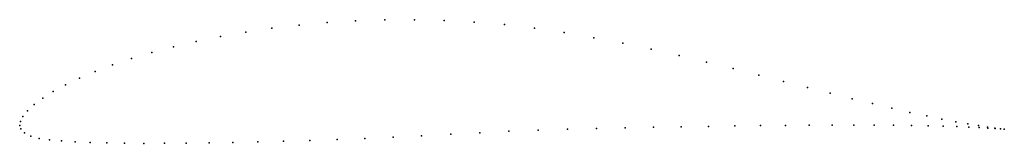
# Model space of a CAD drawing. Units: metres. Extents: x 0 to 1, y -0.02 to 0.11.
import ezdxf

# ---------------------------------------------------------------- set-up
doc = ezdxf.new("R2010")
doc.units = ezdxf.units.M

msp = doc.modelspace()

# ---------------------------------------------------------------- linework, layer by layer
for p in [(0.2841, 0.102), (0.3125, 0.1046), (0.3416, 0.1064), (0.3712, 0.1073), (0.4013, 0.1074), (0.4317, 0.1067), (0.4622, 0.105), (0.4929, 0.1024), (0.2042, 0.0904), (0.2298, 0.0948), (0.2565, 0.0987), (0.5234, 0.0988), (0.5536, 0.0943), (0.1796, 0.0854), (0.5836, 0.0891), (0.6131, 0.0834), (0.1343, 0.0741), (0.1563, 0.0799), (0.6421, 0.0773), (0.6706, 0.0709), (0.0945, 0.0615), (0.1136, 0.0679), (0.6983, 0.0643), (0.0769, 0.0549), (0.7253, 0.0577), (0.7514, 0.0512), (0.0467, 0.0412), (0.0609, 0.0481), (0.7767, 0.0447), (0.0342, 0.0344), (0.801, 0.0386), (0.8242, 0.0327), (0.0147, 0.0211), (0.0235, 0.0276), (0.8463, 0.0271), (0.8672, 0.0221), (0.0079, 0.0149), (0.8869, 0.0174), (0.9052, 0.0132), (0, 0), (0, 0), (0.0007, 0.0039), (0.0032, 0.009), (0.7785, 0), (0.8027, 0.0002), (0.826, 0.0003), (0.8481, 0.0003), (0.8689, 0.0002), (0.8885, 0.0001), (0.9222, 0.0096), (0.9377, 0.0064), (0.9517, 0.0037), (0.9641, 0.0015), (0.001, -0.0036), (0.0048, -0.0077), (0.4382, -0.0091), (0.4678, -0.0075), (0.4975, -0.006), (0.5273, -0.0049), (0.5569, -0.004), (0.5864, -0.0033), (0.6156, -0.0026), (0.6443, -0.002), (0.6725, -0.0015), (0.7002, -0.001), (0.7271, -0.0006), (0.7532, -0.0002), (0.9067, -0.0002), (0.9236, -0.0005), (0.9389, -0.0009), (0.9527, -0.0013), (0.9649, -0.0018), (0.9749, -0.0003), (0.9755, -0.0023), (0.984, -0.0017), (0.9845, -0.0027), (0.9915, -0.0027), (0.9917, -0.0031), (0.9972, -0.0034), (0.9973, -0.0035), (1.0011, -0.0038), (1.0011, -0.0038), (0.0112, -0.011), (0.0199, -0.0133), (0.0304, -0.0148), (0.0426, -0.0159), (0.0564, -0.0168), (0.0717, -0.0175), (0.0885, -0.0179), (0.1067, -0.0181), (0.1263, -0.0183), (0.1472, -0.0182), (0.1693, -0.0181), (0.1925, -0.0178), (0.2168, -0.0174), (0.242, -0.0169), (0.2682, -0.0162), (0.2951, -0.0154), (0.3227, -0.0145), (0.3509, -0.0134), (0.3796, -0.0121), (0.4087, -0.0106)]:
    msp.add_point(p)

doc.saveas('drawing.dxf')
